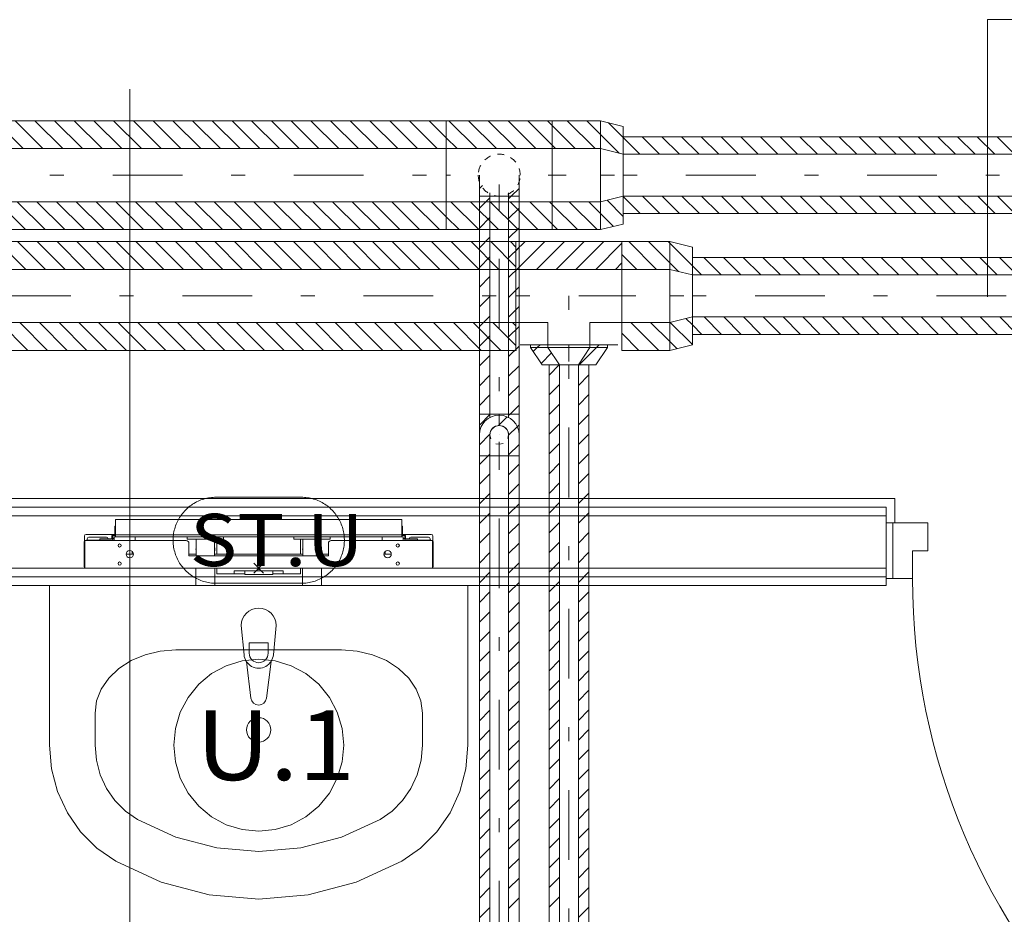
# Model space of a CAD drawing. Units: millimetres. Extents: x 10358 to 107858, y 11530 to 41230.
# Drawn here: x 55713 to 57125, y 20711 to 21995 of the extents above; entities that cross this region are included whole.
import ezdxf
from ezdxf.enums import TextEntityAlignment as Align

# ---------------------------------------------------------------- set-up
doc = ezdxf.new("R2010")
doc.units = ezdxf.units.MM
doc.header["$PDSIZE"] = 1
for name, pattern in [('DDS_LT3', [160.000005, 120.000005, -40.000001]), ('DDS_LT4', [259.999998, 20, -69.999999, 100, -69.999999]), ('DDS_LT5', [20, 10, -10])]:
    doc.linetypes.add(name, pattern=pattern)
for name, color, linetype in [('AP_INSTALACJE - OPISY', 7, 'Continuous'), ('AP_INSTALACJE - URZĄDZENIA', 7, 'Continuous'), ('AP_istniejące_INSTALACJE - OPISY', 7, 'Continuous'), ('AP_istniejące_OPISY - MEBLE', 7, 'Continuous'), ('AP_OPISY - MEBLE', 7, 'Continuous'), ('AP_OSIE', 7, 'Continuous'), ('AP_WINDY', 7, 'Continuous'), ('AP_WYPOSAŻENIE SANITARNE', 7, 'Continuous'), ('AP_ŚCIANY DZIAŁOWE', 7, 'Continuous'), ('Chłodzenie powrót', 7, 'Continuous'), ('Chłodzenie zasilanie', 7, 'Continuous')]:
    doc.layers.add(name, color=color, linetype=linetype)
doc.styles.add('Lucida Console', font='txt', dxfattribs={"height": 0.2})

# ---------------------------------------------------------------- blocks, each defined once
blk = doc.blocks.new('SS_SS091209026_4dca070b-43ca-4a11-0000-00009a070000_000_020101_2__0-00H_40-000000_0nff3-1685711-2 -0-4004 Zielonyx-46')
at = {"color": 0, "lineweight": -2}
for p, q in [((0, 78.1), (3168.6, 78.1)), ((2425.3, 78.1), (2465.3, 38.1)), ((2453.6, 78.1), (2493.6, 38.1)), ((2481.9, 78.1), (2521.9, 38.1)), ((2510.2, 78.1), (2550.2, 38.1)), ((2538.4, 78.1), (2578.4, 38.1)), ((2566.7, 78.1), (2606.7, 38.1)), ((2595, 78.1), (2635, 38.1)), ((2623.3, 78.1), (2663.3, 38.1)), ((2651.6, 78.1), (2691.6, 38.1)), ((2679.9, 78.1), (2719.9, 38.1)), ((2708.2, 78.1), (2748.2, 38.1)), ((2736.4, 78.1), (2776.4, 38.1)), ((2764.7, 78.1), (2804.7, 38.1)), ((2793, 78.1), (2833, 38.1)), ((2821.3, 78.1), (2861.3, 38.1)), ((2849.6, 78.1), (2889.6, 38.1)), ((2877.9, 78.1), (2917.9, 38.1)), ((2906.1, 78.1), (2946.1, 38.1)), ((2934.4, 78.1), (2974.4, 38.1)), ((2962.7, 78.1), (3002.7, 38.1)), ((2991, 78.1), (3031, 38.1)), ((3019.3, 78.1), (3059.3, 38.1)), ((3047.6, 78.1), (3087.6, 38.1)), ((3075.8, 78.1), (3115.8, 38.1)), ((3104.1, 78.1), (3144.1, 38.1)), ((3132.4, 78.1), (3168.6, 41.9)), ((3160.7, 78.1), (3168.6, 70.2)), ((3168.6, 78.1), (3168.6, -78.1)), ((0, 38.1), (3168.6, 38.1)), ((0, -38.1), (3168.6, -38.1)), ((2428.3, -38.1), (2468.3, -78.1)), ((2456.6, -38.1), (2496.6, -78.1)), ((2484.8, -38.1), (2524.8, -78.1)), ((2513.1, -38.1), (2553.1, -78.1)), ((2541.4, -38.1), (2581.4, -78.1)), ((2569.7, -38.1), (2609.7, -78.1)), ((2598, -38.1), (2638, -78.1)), ((2626.3, -38.1), (2666.3, -78.1)), ((2654.5, -38.1), (2694.5, -78.1)), ((2682.8, -38.1), (2722.8, -78.1)), ((2711.1, -38.1), (2751.1, -78.1)), ((2739.4, -38.1), (2779.4, -78.1)), ((2767.7, -38.1), (2807.7, -78.1)), ((2796, -38.1), (2836, -78.1)), ((2824.3, -38.1), (2864.3, -78.1)), ((2852.5, -38.1), (2892.5, -78.1)), ((2880.8, -38.1), (2920.8, -78.1)), ((2909.1, -38.1), (2949.1, -78.1)), ((2937.4, -38.1), (2977.4, -78.1)), ((2965.7, -38.1), (3005.7, -78.1)), ((2994, -38.1), (3034, -78.1)), ((3022.2, -38.1), (3062.2, -78.1)), ((3050.5, -38.1), (3090.5, -78.1)), ((3078.8, -38.1), (3118.8, -78.1)), ((3107.1, -38.1), (3147.1, -78.1)), ((3135.4, -38.1), (3168.6, -71.2)), ((3163.7, -38.1), (3168.6, -43)), ((0, -78.1), (3168.6, -78.1))]:
    blk.add_line(p, q, dxfattribs=at)
at = {"color": 0, "linetype": 'DDS_LT4', "lineweight": -2}
blk.add_line((0, 0), (3168.6, 0), dxfattribs=at)
blk = doc.blocks.new('TP_TP-130308-023_4dca070b-43ca-4a11-0000-0000dc070000_000_010301_2_0_65_0_90_0_40_0_19_1nff_1teedim50-0000001-2 -0-4004 Zielonyx-47')
at = {"color": 0, "lineweight": -2}
for p, q in [((0, 65.1), (13, 78.1)), ((0, 78.1), (152, 78.1)), ((0, -78.1), (0, 78.1)), ((1.2, 38.1), (41.2, 78.1)), ((29.5, 38.1), (69.5, 78.1)), ((57.8, 38.1), (97.8, 78.1)), ((86.1, 38.1), (126.1, 78.1)), ((114.4, 38.1), (152, 75.7)), ((152, -78.1), (152, 78.1)), ((142.7, 38.1), (152, 47.4)), ((0, 38.1), (152, 38.1)), ((5.9, -70), (146.1, -70))]:
    blk.add_line(p, q, dxfattribs=at)
at = {"color": 0, "linetype": 'DDS_LT4', "lineweight": -2}
for p, q in [((0, 0), (152, 0)), ((76, 0), (76, -70))]:
    blk.add_line(p, q, dxfattribs=at)
at = {"color": 0, "linetype": 'DDS_LT3', "lineweight": -2}
for p, q in [((0, -38.1), (45.9, -38.1)), ((45.9, -38.1), (45.9, -70)), ((152, -38.1), (106.1, -38.1)), ((106.1, -38.1), (106.1, -70))]:
    blk.add_line(p, q, dxfattribs=at)
at = {"color": 0, "lineweight": -2}
for p in [(0, -78.1), (152, -78.1)]:
    blk.add_point(p, dxfattribs=at)
blk = doc.blocks.new('SS_SS091209026_4dca070b-43ca-4a11-0000-00009a070000_000_020101_2__0-00H_40-000000_0nff0-0686541-2 -0-4004 Zielonyx-48')
at = {"color": 0, "lineweight": -2}
for p, q in [((0, 78.1), (68.7, 78.1)), ((0, 78.1), (0, -78.1)), ((9.8, 78.1), (49.8, 38.1)), ((38.1, 78.1), (68.7, 47.5)), ((66.4, 78.1), (68.7, 75.8)), ((68.7, 78.1), (68.7, -78.1)), ((0, 59.6), (21.6, 38.1)), ((0, 38.1), (68.7, 38.1)), ((0, -38.1), (68.7, -38.1)), ((12.8, -38.1), (52.8, -78.1)), ((41.1, -38.1), (68.7, -65.6)), ((0, -53.5), (24.5, -78.1)), ((0, -78.1), (68.7, -78.1))]:
    blk.add_line(p, q, dxfattribs=at)
at = {"color": 0, "linetype": 'DDS_LT4', "lineweight": -2}
blk.add_line((0, 0), (68.7, 0), dxfattribs=at)
blk = doc.blocks.new('CH_CH101209108_4dca070b-43ca-4a11-0000-000036070000_000_010301_2_0_65_0_90_0_40_0_19_1nff65_5021-2 -0-4004 Zielonyx-49')
at = {"color": 0, "lineweight": -2}
for p, q in [((0, 78.1), (32.5, 70.1)), ((0, 78.1), (0, -78.1)), ((0, 75.8), (32.5, 43.3)), ((32.5, 70.1), (32.5, -70.1)), ((0, 47.5), (12.5, 35)), ((0, 38.1), (32.5, 30.1)), ((0, -38.1), (32.5, -30.1)), ((0.6, -37.9), (32.5, -69.8)), ((23.3, -32.4), (32.5, -41.6)), ((0, -65.6), (10, -75.6)), ((0, -78.1), (32.5, -70.1))]:
    blk.add_line(p, q, dxfattribs=at)
at = {"color": 0, "linetype": 'DDS_LT4', "lineweight": -2}
blk.add_line((0, 0), (32.5, 0), dxfattribs=at)
blk = doc.blocks.new('SS_SS091209025_4dca070b-43ca-4a11-0000-00009f070000_000_020101_2__0-00H_25-000000_0nff1-9083271-2 -0-4004 Zielonyx-50')
at = {"color": 0, "lineweight": -2}
for p, q in [((0, 55.1), (1908.3, 55.1)), ((0, 55.1), (0, -55.1)), ((0, 43.3), (13.1, 30.1)), ((16.4, 55.1), (41.4, 30.1)), ((44.7, 55.1), (69.7, 30.1)), ((73, 55.1), (98, 30.1)), ((101.3, 55.1), (126.3, 30.1)), ((129.6, 55.1), (154.6, 30.1)), ((157.9, 55.1), (182.9, 30.1)), ((186.1, 55.1), (211.1, 30.1)), ((214.4, 55.1), (239.4, 30.1)), ((242.7, 55.1), (267.7, 30.1)), ((271, 55.1), (296, 30.1)), ((299.3, 55.1), (324.3, 30.1)), ((327.6, 55.1), (352.6, 30.1)), ((355.8, 55.1), (380.8, 30.1)), ((384.1, 55.1), (409.1, 30.1)), ((412.4, 55.1), (437.4, 30.1)), ((440.7, 55.1), (465.7, 30.1)), ((0, 30.1), (1908.3, 30.1)), ((0, -30.1), (1908.3, -30.1)), ((0, -41.6), (13.6, -55.1)), ((16.9, -30.1), (41.9, -55.1)), ((45.2, -30.1), (70.2, -55.1)), ((73.4, -30.1), (98.4, -55.1)), ((101.7, -30.1), (126.7, -55.1)), ((130, -30.1), (155, -55.1)), ((158.3, -30.1), (183.3, -55.1)), ((186.6, -30.1), (211.6, -55.1)), ((214.9, -30.1), (239.9, -55.1)), ((243.2, -30.1), (268.2, -55.1)), ((271.4, -30.1), (296.4, -55.1)), ((299.7, -30.1), (324.7, -55.1)), ((328, -30.1), (353, -55.1)), ((356.3, -30.1), (381.3, -55.1)), ((384.6, -30.1), (409.6, -55.1)), ((412.9, -30.1), (437.9, -55.1)), ((441.1, -30.1), (466.1, -55.1)), ((0, -55.1), (1908.3, -55.1))]:
    blk.add_line(p, q, dxfattribs=at)
at = {"color": 0, "linetype": 'DDS_LT4', "lineweight": -2}
blk.add_line((0, 0), (1908.3, 0), dxfattribs=at)
blk = doc.blocks.new('SS_SS091209026_4dca070b-43ca-4a11-0000-00009a070000_000_020101_2__0-00H_40-000000_0nff3-168571x-128')
at = {"color": 0, "lineweight": -2}
for p, q in [((0, 78.1), (3168.6, 78.1)), ((2521.7, 78.1), (2561.7, 38.1)), ((2550, 78.1), (2590, 38.1)), ((2578.3, 78.1), (2618.3, 38.1)), ((2606.6, 78.1), (2646.6, 38.1)), ((2634.9, 78.1), (2674.9, 38.1)), ((2663.2, 78.1), (2703.2, 38.1)), ((2691.4, 78.1), (2731.4, 38.1)), ((2719.7, 78.1), (2759.7, 38.1)), ((2748, 78.1), (2788, 38.1)), ((2776.3, 78.1), (2816.3, 38.1)), ((2804.6, 78.1), (2844.6, 38.1)), ((2832.9, 78.1), (2872.9, 38.1)), ((2861.2, 78.1), (2901.2, 38.1)), ((2889.4, 78.1), (2929.4, 38.1)), ((2917.7, 78.1), (2957.7, 38.1)), ((2946, 78.1), (2986, 38.1)), ((2974.3, 78.1), (3014.3, 38.1)), ((3002.6, 78.1), (3042.6, 38.1)), ((3030.9, 78.1), (3070.9, 38.1)), ((3059.1, 78.1), (3099.1, 38.1)), ((3087.4, 78.1), (3127.4, 38.1)), ((3115.7, 78.1), (3155.7, 38.1)), ((3144, 78.1), (3168.6, 53.5)), ((3168.6, 78.1), (3168.6, -78.1)), ((0, 38.1), (3168.6, 38.1)), ((0, -38.1), (3168.6, -38.1)), ((2524.7, -38.1), (2564.7, -78.1)), ((2553, -38.1), (2593, -78.1)), ((2581.3, -38.1), (2621.3, -78.1)), ((2609.6, -38.1), (2649.6, -78.1)), ((2637.8, -38.1), (2677.8, -78.1)), ((2666.1, -38.1), (2706.1, -78.1)), ((2694.4, -38.1), (2734.4, -78.1)), ((2722.7, -38.1), (2762.7, -78.1)), ((2751, -38.1), (2791, -78.1)), ((2779.3, -38.1), (2819.3, -78.1)), ((2807.5, -38.1), (2847.5, -78.1)), ((2835.8, -38.1), (2875.8, -78.1)), ((2864.1, -38.1), (2904.1, -78.1)), ((2892.4, -38.1), (2932.4, -78.1)), ((2920.7, -38.1), (2960.7, -78.1)), ((2949, -38.1), (2989, -78.1)), ((2977.3, -38.1), (3017.3, -78.1)), ((3005.5, -38.1), (3045.5, -78.1)), ((3033.8, -38.1), (3073.8, -78.1)), ((3062.1, -38.1), (3102.1, -78.1)), ((3090.4, -38.1), (3130.4, -78.1)), ((3118.7, -38.1), (3158.7, -78.1)), ((3147, -38.1), (3168.6, -59.7)), ((0, -78.1), (3168.6, -78.1))]:
    blk.add_line(p, q, dxfattribs=at)
at = {"color": 0, "linetype": 'DDS_LT4', "lineweight": -2}
blk.add_line((0, 0), (3168.6, 0), dxfattribs=at)
blk = doc.blocks.new('TP_TP-130308-023_4dca070b-43ca-4a11-0000-0000dc070000_000_010301_2_0_65_0_90_90_40_0_18_1nff_0_1teedim50-000000x-129')
at = {"color": 0, "lineweight": -2}
for p, q in [((0, 78.1), (152, 78.1)), ((0, 78.1), (0, -78.1)), ((3.7, 78.1), (43.7, 38.1)), ((32, 78.1), (72, 38.1)), ((60.3, 78.1), (100.3, 38.1)), ((88.6, 78.1), (128.6, 38.1)), ((116.8, 78.1), (152, 42.9)), ((145.1, 78.1), (152, 71.2)), ((152, 78.1), (152, -78.1)), ((0, 53.5), (15.4, 38.1)), ((0, 38.1), (152, 38.1)), ((0, -38.1), (152, -38.1)), ((6.7, -38.1), (46.7, -78.1)), ((35, -38.1), (75, -78.1)), ((63.2, -38.1), (103.2, -78.1)), ((91.5, -38.1), (131.5, -78.1)), ((119.8, -38.1), (152, -70.2)), ((148.1, -38.1), (152, -42)), ((0, -59.7), (18.4, -78.1)), ((0, -78.1), (152, -78.1))]:
    blk.add_line(p, q, dxfattribs=at)
at = {"color": 0, "linetype": 'DDS_LT4', "lineweight": -2}
for p, q in [((0, 0), (5.9, 0)), ((146.1, 0), (152, 0))]:
    blk.add_line(p, q, dxfattribs=at)
at = {"color": 0, "linetype": 'DDS_LT5', "lineweight": -2}
for start, end in [(0, 180), (180, 0)]:
    blk.add_arc((76, 0), 30.1, start, end, dxfattribs=at)
blk = doc.blocks.new('SS_SS091209026_4dca070b-43ca-4a11-0000-00009a070000_000_020101_2__0-00H_40-000000_0nff0-069472x-130')
at = {"color": 0, "lineweight": -2}
for p, q in [((0, 78.1), (69.5, 78.1)), ((0, 78.1), (0, -78.1)), ((0, 71.2), (33.1, 38.1)), ((21.4, 78.1), (61.4, 38.1)), ((49.7, 78.1), (69.5, 58.3)), ((69.5, 78.1), (69.5, -78.1)), ((0, 42.9), (4.8, 38.1)), ((0, 38.1), (69.5, 38.1)), ((0, -38.1), (69.5, -38.1)), ((0, -42), (36.1, -78.1)), ((24.4, -38.1), (64.4, -78.1)), ((52.7, -38.1), (69.5, -54.9)), ((0, -70.2), (7.8, -78.1)), ((0, -78.1), (69.5, -78.1))]:
    blk.add_line(p, q, dxfattribs=at)
at = {"color": 0, "linetype": 'DDS_LT4', "lineweight": -2}
blk.add_line((0, 0), (69.5, 0), dxfattribs=at)
blk = doc.blocks.new('CH_CH101209108_4dca070b-43ca-4a11-0000-000036070000_000_010301_2_0_65_0_90_0_40_0_18_1nff65_502x-131')
at = {"color": 0, "lineweight": -2}
for p, q in [((0, 78.1), (32.5, 70.1)), ((0, 78.1), (0, -78.1)), ((11.2, 75.3), (32.5, 54.1)), ((0, 58.3), (26.7, 31.6)), ((32.5, 70.1), (32.5, -70.1)), ((0, 38.1), (32.5, 30.1)), ((0, -38.1), (32.5, -30.1)), ((9.2, -35.8), (32.5, -59.1)), ((32, -30.3), (32.5, -30.8)), ((0, -54.9), (18.7, -73.5)), ((0, -78.1), (32.5, -70.1))]:
    blk.add_line(p, q, dxfattribs=at)
at = {"color": 0, "linetype": 'DDS_LT4', "lineweight": -2}
blk.add_line((0, 0), (32.5, 0), dxfattribs=at)
blk = doc.blocks.new('SS_SS091209025_4dca070b-43ca-4a11-0000-00009f070000_000_020101_2__0-00H_25-000000_0nff1-92196x-132')
at = {"color": 0, "lineweight": -2}
for p, q in [((0, 55.1), (1922, 55.1)), ((0, 55.1), (0, -55.1)), ((0, 54.1), (23.9, 30.1)), ((27.2, 55.1), (52.2, 30.1)), ((55.5, 55.1), (80.5, 30.1)), ((83.8, 55.1), (108.8, 30.1)), ((112, 55.1), (137, 30.1)), ((140.3, 55.1), (165.3, 30.1)), ((168.6, 55.1), (193.6, 30.1)), ((196.9, 55.1), (221.9, 30.1)), ((225.2, 55.1), (250.2, 30.1)), ((253.5, 55.1), (278.5, 30.1)), ((281.8, 55.1), (306.8, 30.1)), ((310, 55.1), (335, 30.1)), ((338.3, 55.1), (363.3, 30.1)), ((366.6, 55.1), (391.6, 30.1)), ((394.9, 55.1), (419.9, 30.1)), ((423.2, 55.1), (448.2, 30.1)), ((451.5, 55.1), (476.5, 30.1)), ((479.7, 55.1), (504.7, 30.1)), ((508, 55.1), (533, 30.1)), ((536.3, 55.1), (561.3, 30.1)), ((0, 30.1), (1922, 30.1)), ((0, -30.1), (1922, -30.1)), ((0, -30.8), (24.4, -55.1)), ((27.6, -30.1), (52.6, -55.1)), ((55.9, -30.1), (80.9, -55.1)), ((84.2, -30.1), (109.2, -55.1)), ((112.5, -30.1), (137.5, -55.1)), ((140.8, -30.1), (165.8, -55.1)), ((169.1, -30.1), (194.1, -55.1)), ((197.3, -30.1), (222.3, -55.1)), ((225.6, -30.1), (250.6, -55.1)), ((253.9, -30.1), (278.9, -55.1)), ((282.2, -30.1), (307.2, -55.1)), ((310.5, -30.1), (335.5, -55.1)), ((338.8, -30.1), (363.8, -55.1)), ((367.1, -30.1), (392.1, -55.1)), ((395.3, -30.1), (420.3, -55.1)), ((423.6, -30.1), (448.6, -55.1)), ((451.9, -30.1), (476.9, -55.1)), ((480.2, -30.1), (505.2, -55.1)), ((508.5, -30.1), (533.5, -55.1)), ((536.8, -30.1), (561.8, -55.1)), ((0, -55.1), (1922, -55.1))]:
    blk.add_line(p, q, dxfattribs=at)
at = {"color": 0, "linetype": 'DDS_LT4', "lineweight": -2}
blk.add_line((0, 0), (1922, 0), dxfattribs=at)
blk = doc.blocks.new('SS_SS091209025_4dca070b-43ca-4a11-0000-00004d050000_000_020101_2__-90-00H_25-000000_0nff0-0040041-2 -0-4004 Zielonyx-273')
at = {"color": 0, "lineweight": -2}
for p, q in [((-55.1, 0), (-55.1, -4)), ((55.1, 0), (-55.1, 0)), ((55.1, -4), (-55.1, -4)), ((-41.4, 0), (-45.4, -4)), ((-30.1, 0), (-30.1, -4)), ((30.1, 0), (30.1, -4)), ((43.5, 0), (39.5, -4)), ((55.1, 0), (55.1, -4))]:
    blk.add_line(p, q, dxfattribs=at)
at = {"color": 0, "linetype": 'DDS_LT4', "lineweight": -2}
blk.add_line((0, 0), (0, -4), dxfattribs=at)
blk = doc.blocks.new('CH_CH1400xxx_4dca070b-43ca-4a11-0000-00009d070000_000_010301_2_0_50_0_90_0_25_0_19_1nff50_2021-2 -0-4004 Zielonyx-274')
at = {"color": 0, "lineweight": -2}
for p, q in [((-55.1, 0), (-38.5, -25)), ((55.1, 0), (-55.1, 0)), ((-45.4, 0), (-51.2, -5.9)), ((-30.1, 0), (-13.5, -25)), ((30.1, 0), (13.5, -25)), ((39.5, 0), (14.5, -25)), ((55.1, 0), (38.5, -25)), ((-24.9, -7.8), (-39.9, -22.8)), ((38.5, -25), (-38.5, -25)), ((-13.6, -24.8), (-13.8, -25))]:
    blk.add_line(p, q, dxfattribs=at)
at = {"color": 0, "linetype": 'DDS_LT4', "lineweight": -2}
blk.add_line((0, 0), (0, -25), dxfattribs=at)
blk = doc.blocks.new('SS_SS091209021_4dca070b-43ca-4a11-0000-000054050000_000_020101_2__-90-00H_15-000000_0nff2-131691-2 -0-4004 Zielonyx-275')
at = {"color": 0, "lineweight": -2}
for p, q in [((-13.8, 0), (-28.5, -14.6)), ((-28.5, 0), (-28.5, -2131.7)), ((28.5, 0), (-28.5, 0)), ((-13.5, 0), (-13.5, -2131.7)), ((14.5, 0), (13.5, -1)), ((13.5, 0), (13.5, -2131.7)), ((28.5, 0), (28.5, -2131.7)), ((-13.5, -27.9), (-28.5, -42.9)), ((28.5, -14.3), (13.5, -29.3)), ((-13.5, -56.2), (-28.5, -71.2)), ((28.5, -42.6), (13.5, -57.6)), ((-13.5, -84.5), (-28.5, -99.5)), ((28.5, -70.9), (13.5, -85.9)), ((-13.5, -112.8), (-28.5, -127.8)), ((28.5, -99.2), (13.5, -114.2)), ((-13.5, -141.1), (-28.5, -156.1)), ((28.5, -127.4), (13.5, -142.4)), ((-13.5, -169.3), (-28.5, -184.3)), ((28.5, -155.7), (13.5, -170.7)), ((-13.5, -197.6), (-28.5, -212.6)), ((28.5, -184), (13.5, -199)), ((-13.5, -225.9), (-28.5, -240.9)), ((28.5, -212.3), (13.5, -227.3)), ((-13.5, -254.2), (-28.5, -269.2)), ((28.5, -240.6), (13.5, -255.6)), ((-13.5, -282.5), (-28.5, -297.5)), ((28.5, -268.9), (13.5, -283.9)), ((-13.5, -310.8), (-28.5, -325.8)), ((28.5, -297.1), (13.5, -312.1)), ((28.5, -325.4), (13.5, -340.4)), ((-13.5, -339), (-28.5, -354)), ((28.5, -353.7), (13.5, -368.7)), ((-13.5, -367.3), (-28.5, -382.3)), ((28.5, -382), (13.5, -397)), ((-13.5, -395.6), (-28.5, -410.6)), ((28.5, -410.3), (13.5, -425.3)), ((-13.5, -423.9), (-28.5, -438.9)), ((28.5, -438.6), (13.5, -453.6)), ((-13.5, -452.2), (-28.5, -467.2)), ((28.5, -466.8), (13.5, -481.8)), ((-13.5, -480.5), (-28.5, -495.5)), ((28.5, -495.1), (13.5, -510.1)), ((-13.5, -508.7), (-28.5, -523.7)), ((28.5, -523.4), (13.5, -538.4)), ((-13.5, -537), (-28.5, -552)), ((28.5, -551.7), (13.5, -566.7)), ((-13.5, -565.3), (-28.5, -580.3)), ((28.5, -580), (13.5, -595)), ((-13.5, -593.6), (-28.5, -608.6)), ((28.5, -608.3), (13.5, -623.3)), ((-13.5, -621.9), (-28.5, -636.9)), ((28.5, -636.6), (13.5, -651.6)), ((-13.5, -650.2), (-28.5, -665.2)), ((28.5, -664.8), (13.5, -679.8)), ((-13.5, -678.5), (-28.5, -693.5)), ((28.5, -693.1), (13.5, -708.1)), ((-13.5, -706.7), (-28.5, -721.7)), ((28.5, -721.4), (13.5, -736.4)), ((-13.5, -735), (-28.5, -750)), ((28.5, -749.7), (13.5, -764.7)), ((-13.5, -763.3), (-28.5, -778.3)), ((28.5, -778), (13.5, -793))]:
    blk.add_line(p, q, dxfattribs=at)
at = {"color": 0, "linetype": 'DDS_LT4', "lineweight": -2}
blk.add_line((0, 0), (0, -2131.7), dxfattribs=at)
blk = doc.blocks.new('BE_BE1000020090_4dca070b-43ca-4a11-0000-00008d070000_000_010302_2_0_20_0_180_180_15_0_18_1nff_90_30x-279')
at = {"color": 0, "lineweight": -2}
for p, q in [((-28.5, -30), (-28.5, 0)), ((28.5, -30), (28.5, 0)), ((-28.5, -19.2), (-24.2, -15)), ((-13.5, -30), (-13.5, -25.1)), ((13.5, -30), (13.5, -25.1)), ((17.3, -30), (28.5, -18.9))]:
    blk.add_line(p, q, dxfattribs=at)
at = {"color": 7, "linetype": 'DDS_LT4', "lineweight": -2}
blk.add_line((0, -30), (0, -13.5), dxfattribs=at)
blk = doc.blocks.new('SS_SS091209021_4dca070b-43ca-4a11-0000-000054050000_000_020101_2__-90-00H_15-000000_0nff0-31284x-280')
at = {"color": 0, "lineweight": -2}
for p, q in [((-28.5, 0), (-28.5, -312.8)), ((28.5, 0), (-28.5, 0)), ((-13.5, 0), (-13.5, -312.8)), ((17.3, 0), (13.5, -3.9)), ((13.5, 0), (13.5, -312.8)), ((28.5, 0), (28.5, -312.8)), ((-13.5, -2.5), (-28.5, -17.5)), ((28.5, -17.2), (13.5, -32.2)), ((-13.5, -30.8), (-28.5, -45.8)), ((28.5, -45.5), (13.5, -60.5)), ((-13.5, -59.1), (-28.5, -74.1)), ((28.5, -73.7), (13.5, -88.7)), ((-13.5, -87.4), (-28.5, -102.4)), ((28.5, -102), (13.5, -117)), ((-13.5, -115.6), (-28.5, -130.6)), ((28.5, -130.3), (13.5, -145.3)), ((-13.5, -143.9), (-28.5, -158.9)), ((28.5, -158.6), (13.5, -173.6)), ((-13.5, -172.2), (-28.5, -187.2)), ((28.5, -186.9), (13.5, -201.9)), ((-13.5, -200.5), (-28.5, -215.5)), ((28.5, -215.2), (13.5, -230.2)), ((-13.5, -228.8), (-28.5, -243.8)), ((28.5, -243.4), (13.5, -258.4)), ((-13.5, -257.1), (-28.5, -272.1)), ((28.5, -271.7), (13.5, -286.7)), ((-13.5, -285.3), (-28.5, -300.3)), ((28.5, -300), (15.6, -312.8)), ((28.5, -312.8), (-28.5, -312.8))]:
    blk.add_line(p, q, dxfattribs=at)
at = {"color": 0, "linetype": 'DDS_LT4', "lineweight": -2}
blk.add_line((0, 0), (0, -312.8), dxfattribs=at)
blk = doc.blocks.new('BE_BE1000020090_4dca070b-43ca-4a11-0000-00008d070000_000_010302_2_0_20_0_90_270_15_0_18_1nff_90_30x-281')
at = {"color": 0, "lineweight": -2}
for p, q in [((-28.5, 0), (-28.5, -30)), ((-13.5, 0), (-13.5, -4.9)), ((13.5, 0), (-13.5, 0)), ((15.6, 0), (13.5, -2.2)), ((13.5, 0), (13.5, -4.9)), ((28.5, 0), (28.5, -30)), ((-13.5, -0.8), (-28.5, -15.8)), ((28.5, -15.5), (25.8, -18.1))]:
    blk.add_line(p, q, dxfattribs=at)
at = {"color": 7, "linetype": 'DDS_LT4', "lineweight": -2}
blk.add_line((0, 0), (0, -16.5), dxfattribs=at)
blk = doc.blocks.new('SS_SS091209021_4dca070b-43ca-4a11-0000-000054050000_000_020101_2__0-00V_15-000000_0nff0-04x-282')
at = {"color": 0, "linetype": 'DDS_LT4', "lineweight": -2}
blk.add_line((0, 0), (0, 0), dxfattribs=at)
blk = doc.blocks.new('BE_BE1000020090_4dca070b-43ca-4a11-0000-00008d070000_000_010302_2_0_20_0_0_90_15_0_18_1nff_0_90_30x-283')
at = {"color": 0, "lineweight": -2}
for p, q in [((-1, 13.4), (11.5, 25.9)), ((-28.5, -14.1), (-13.4, 1)), ((-28.5, -30), (-28.5, 0)), ((-13.5, -30), (-13.5, 0)), ((13.5, -0.5), (25.8, 11.9)), ((13.5, -30), (13.5, 0)), ((28.5, -30), (28.5, 0)), ((13.5, -28.7), (28.5, -13.7)), ((-16.1, -30), (-13.5, -27.4))]:
    blk.add_line(p, q, dxfattribs=at)
at = {"color": 7, "linetype": 'DDS_LT4', "lineweight": -2}
blk.add_line((0, -30), (0, 0), dxfattribs=at)
at = {"color": 0, "lineweight": -2}
for points in [[(-13.5, 0, 0), (-12.8, 4.2, 0), (-10.9, 7.9, 0), (-7.9, 10.9, 0), (-4.2, 12.8, 0), (0, 13.5, 0), (4.2, 12.8, 0), (7.9, 10.9, 0), (10.9, 7.9, 0), (12.8, 4.2, 0), (13.5, 0, 0)], [(13.5, 0, 0), (12.5, -4.9, 0)], [(-12.3, -5.4, 0), (-13.5, 0, 0)], [(5.4, -12.3, 0), (0.3, -13.4, 0), (-4.9, -12.5, 0)]]:
    blk.add_polyline3d(points, dxfattribs=at)
for radius in [28.5, 13.5]:
    blk.add_arc((0, 0), radius, 0, 180, dxfattribs=at)
blk = doc.blocks.new('SS_SS091209021_4dca070b-43ca-4a11-0000-000054050000_000_020101_2__-90-00H_15-000000_0nff2-015547x-284')
at = {"color": 0, "lineweight": -2}
for p, q in [((-16.1, 0), (-28.5, -12.4)), ((-28.5, 0), (-28.5, -2015.5)), ((28.5, 0), (-28.5, 0)), ((-13.5, 0), (-13.5, -2015.5)), ((13.5, 0), (13.5, -2015.5)), ((28.5, 0), (28.5, -2015.5)), ((28.5, -12), (13.5, -27)), ((-13.5, -25.6), (-28.5, -40.6)), ((28.5, -40.3), (13.5, -55.3)), ((-13.5, -53.9), (-28.5, -68.9)), ((28.5, -68.6), (13.5, -83.6)), ((-13.5, -82.2), (-28.5, -97.2)), ((28.5, -96.9), (13.5, -111.9)), ((-13.5, -110.5), (-28.5, -125.5)), ((28.5, -125.2), (13.5, -140.2)), ((-13.5, -138.8), (-28.5, -153.8)), ((28.5, -153.4), (13.5, -168.4)), ((-13.5, -167.1), (-28.5, -182.1)), ((28.5, -181.7), (13.5, -196.7)), ((-13.5, -195.3), (-28.5, -210.3)), ((28.5, -210), (13.5, -225)), ((-13.5, -223.6), (-28.5, -238.6)), ((28.5, -238.3), (13.5, -253.3)), ((-13.5, -251.9), (-28.5, -266.9)), ((28.5, -266.6), (13.5, -281.6)), ((-13.5, -280.2), (-28.5, -295.2)), ((28.5, -294.9), (13.5, -309.9)), ((-13.5, -308.5), (-28.5, -323.5)), ((28.5, -323.1), (13.5, -338.1)), ((-13.5, -336.8), (-28.5, -351.8)), ((28.5, -351.4), (13.5, -366.4)), ((-13.5, -365), (-28.5, -380)), ((28.5, -379.7), (13.5, -394.7)), ((-13.5, -393.3), (-28.5, -408.3)), ((28.5, -408), (13.5, -423)), ((-13.5, -421.6), (-28.5, -436.6)), ((28.5, -436.3), (13.5, -451.3)), ((-13.5, -449.9), (-28.5, -464.9)), ((28.5, -464.6), (13.5, -479.6)), ((-13.5, -478.2), (-28.5, -493.2)), ((28.5, -492.9), (13.5, -507.9)), ((-13.5, -506.5), (-28.5, -521.5)), ((28.5, -521.1), (13.5, -536.1)), ((-13.5, -534.8), (-28.5, -549.8)), ((28.5, -549.4), (13.5, -564.4)), ((-13.5, -563), (-28.5, -578)), ((28.5, -577.7), (13.5, -592.7)), ((-13.5, -591.3), (-28.5, -606.3)), ((28.5, -606), (13.5, -621)), ((-13.5, -619.6), (-28.5, -634.6)), ((28.5, -634.3), (13.5, -649.3)), ((-13.5, -647.9), (-28.5, -662.9))]:
    blk.add_line(p, q, dxfattribs=at)
at = {"color": 0, "linetype": 'DDS_LT4', "lineweight": -2}
blk.add_line((0, 0), (0, -2015.5), dxfattribs=at)

msp = doc.modelspace()

# ---------------------------------------------------------------- linework, layer by layer
at = {"layer": 'AP_INSTALACJE - OPISY', "color": 8, "lineweight": 0}
for p, q in [((55994.5, 21309.3), (56116.6, 21309.3)), ((56116.6, 21185.7), (55994.5, 21185.7))]:
    msp.add_line(p, q, dxfattribs=at)
for points in [[(55994.5, 21309.3, 0), (55992.2, 21309.2, 0), (55990, 21309.1, 0), (55987.8, 21308.9, 0), (55985.6, 21308.6, 0), (55983.4, 21308.3, 0), (55981.2, 21307.8, 0), (55979, 21307.3, 0), (55976.9, 21306.7, 0), (55974.8, 21306, 0), (55972.7, 21305.3, 0), (55970.6, 21304.5, 0), (55968.5, 21303.6, 0), (55966.5, 21302.6, 0), (55964.6, 21301.5, 0), (55962.6, 21300.4, 0), (55960.7, 21299.2, 0), (55958.9, 21298, 0), (55957.1, 21296.7, 0), (55955.3, 21295.3, 0), (55953.6, 21293.9, 0), (55952, 21292.3, 0), (55950.4, 21290.8, 0), (55948.9, 21289.2, 0), (55947.4, 21287.5, 0), (55946, 21285.8, 0), (55944.6, 21284, 0), (55943.4, 21282.2, 0), (55942.1, 21280.3, 0), (55941, 21278.4, 0), (55939.9, 21276.4, 0), (55938.9, 21274.4, 0), (55938, 21272.4, 0), (55937.1, 21270.4, 0), (55936.3, 21268.3, 0), (55935.6, 21266.2, 0), (55935, 21264, 0), (55934.4, 21261.9, 0), (55933.9, 21259.7, 0), (55933.5, 21257.5, 0), (55933.2, 21255.3, 0), (55933, 21253.1, 0), (55932.8, 21250.9, 0), (55932.7, 21248.6, 0), (55932.7, 21246.4, 0), (55932.8, 21244.2, 0), (55933, 21241.9, 0), (55933.2, 21239.7, 0), (55933.5, 21237.5, 0), (55933.9, 21235.3, 0), (55934.4, 21233.1, 0), (55935, 21231, 0), (55935.6, 21228.8, 0), (55936.3, 21226.7, 0), (55937.1, 21224.6, 0), (55938, 21222.6, 0), (55938.9, 21220.6, 0), (55939.9, 21218.6, 0), (55941, 21216.6, 0), (55942.1, 21214.7, 0), (55943.4, 21212.8, 0), (55944.6, 21211, 0), (55946, 21209.2, 0), (55947.4, 21207.5, 0), (55948.9, 21205.8, 0), (55950.4, 21204.2, 0), (55952, 21202.7, 0), (55953.6, 21201.2, 0), (55955.3, 21199.7, 0), (55957.1, 21198.3, 0), (55958.9, 21197, 0), (55960.7, 21195.8, 0), (55962.6, 21194.6, 0), (55964.6, 21193.5, 0), (55966.5, 21192.4, 0), (55968.5, 21191.5, 0), (55970.6, 21190.6, 0), (55972.7, 21189.7, 0), (55974.8, 21189, 0), (55976.9, 21188.3, 0), (55979, 21187.7, 0), (55981.2, 21187.2, 0), (55983.4, 21186.7, 0), (55985.6, 21186.4, 0), (55987.8, 21186.1, 0), (55990, 21185.9, 0), (55992.2, 21185.8, 0), (55994.5, 21185.7, 0)], [(56116.6, 21185.7, 0), (56118.8, 21185.8, 0), (56121.1, 21185.9, 0), (56123.3, 21186.1, 0), (56125.5, 21186.4, 0), (56127.7, 21186.7, 0), (56129.9, 21187.2, 0), (56132, 21187.7, 0), (56134.2, 21188.3, 0), (56136.3, 21189, 0), (56138.4, 21189.7, 0), (56140.5, 21190.6, 0), (56142.5, 21191.5, 0), (56144.5, 21192.4, 0), (56146.5, 21193.5, 0), (56148.4, 21194.6, 0), (56150.3, 21195.8, 0), (56152.2, 21197, 0), (56154, 21198.3, 0), (56155.7, 21199.7, 0), (56157.4, 21201.2, 0), (56159.1, 21202.7, 0), (56160.7, 21204.2, 0), (56162.2, 21205.8, 0), (56163.7, 21207.5, 0), (56165.1, 21209.2, 0), (56166.4, 21211, 0), (56167.7, 21212.8, 0), (56168.9, 21214.7, 0), (56170.1, 21216.6, 0), (56171.2, 21218.6, 0), (56172.2, 21220.6, 0), (56173.1, 21222.6, 0), (56174, 21224.6, 0), (56174.8, 21226.7, 0), (56175.5, 21228.8, 0), (56176.1, 21231, 0), (56176.7, 21233.1, 0), (56177.1, 21235.3, 0), (56177.5, 21237.5, 0), (56177.9, 21239.7, 0), (56178.1, 21241.9, 0), (56178.3, 21244.2, 0), (56178.4, 21246.4, 0), (56178.4, 21248.6, 0), (56178.3, 21250.9, 0), (56178.1, 21253.1, 0), (56177.9, 21255.3, 0), (56177.5, 21257.5, 0), (56177.1, 21259.7, 0), (56176.7, 21261.9, 0), (56176.1, 21264, 0), (56175.5, 21266.2, 0), (56174.8, 21268.3, 0), (56174, 21270.4, 0), (56173.1, 21272.4, 0), (56172.2, 21274.4, 0), (56171.2, 21276.4, 0), (56170.1, 21278.4, 0), (56168.9, 21280.3, 0), (56167.7, 21282.2, 0), (56166.4, 21284, 0), (56165.1, 21285.8, 0), (56163.7, 21287.5, 0), (56162.2, 21289.2, 0), (56160.7, 21290.8, 0), (56159.1, 21292.3, 0), (56157.4, 21293.9, 0), (56155.7, 21295.3, 0), (56154, 21296.7, 0), (56152.2, 21298, 0), (56150.3, 21299.2, 0), (56148.4, 21300.4, 0), (56146.5, 21301.5, 0), (56144.5, 21302.6, 0), (56142.5, 21303.6, 0), (56140.5, 21304.5, 0), (56138.4, 21305.3, 0), (56136.3, 21306, 0), (56134.2, 21306.7, 0), (56132, 21307.3, 0), (56129.9, 21307.8, 0), (56127.7, 21308.3, 0), (56125.5, 21308.6, 0), (56123.3, 21308.9, 0), (56121.1, 21309.1, 0), (56118.8, 21309.2, 0), (56116.6, 21309.3, 0)]]:
    msp.add_polyline3d(points, dxfattribs=at)
at = {"layer": 'AP_INSTALACJE - URZĄDZENIA', "color": 8, "lineweight": 0}
for p, q in [((55850, 21274), (55850, 21277.5)), ((56261, 21277.5), (55850, 21277.5)), ((55850, 21255.5), (55850, 21274)), ((56261, 21277.5), (56261, 21274)), ((56261, 21274), (56261, 21255.5)), ((55849, 21255.5), (55849, 21267.5)), ((55850, 21267.5), (55849, 21267.5)), ((56262, 21267.5), (56261, 21267.5)), ((56262, 21267.5), (56262, 21255.5)), ((55805.5, 21245.8), (55805.5, 21253.5)), ((55806, 21247), (55951.5, 21247)), ((55806, 21207.5), (55806, 21247)), ((55808, 21256), (55849, 21256)), ((55808.5, 21247.5), (55841.5, 21247.5)), ((55809.5, 21247.5), (55809.5, 21249.5)), ((55812, 21252), (55837, 21252)), ((55827.8, 21249.5), (55827.8, 21247.5)), ((55843.8, 21249.5), (55827.8, 21249.5)), ((55841.5, 21247.5), (55843.8, 21247.5)), ((55845, 21254.5), (55845, 21250)), ((55846, 21254.5), (55845, 21254.5)), ((55845, 21250), (55846, 21250)), ((55845, 21250), (55845, 21249.3)), ((55845, 21247.1), (55845, 21247)), ((55848, 21254.5), (55846, 21254.5)), ((55846, 21254.5), (55846, 21250)), ((55846, 21250), (55846, 21247)), ((55846, 21250), (55848, 21250)), ((55849.4, 21254.5), (55848, 21254.5)), ((55848, 21252.5), (55849.4, 21252.5)), ((55848, 21250), (55848, 21252.5)), ((55848, 21250), (55848, 21247)), ((55849, 21255.5), (55849, 21254.5)), ((55849, 21255.5), (55849, 21255.5)), ((55850, 21255.5), (55849, 21255.5)), ((55849.4, 21252.5), (55966.9, 21252.5)), ((55850, 21255.5), (55850, 21255.5)), ((55850, 21255.5), (55850, 21252.8)), ((56261, 21255.5), (55850, 21255.5)), ((55878.5, 21252.5), (55878.5, 21247)), ((55953, 21252.5), (55953, 21249)), ((55953, 21249), (56005, 21249)), ((55966, 21249), (55966, 21225)), ((55991.2, 21252.5), (55966.9, 21252.5)), ((55991.2, 21252.5), (56119.9, 21252.5)), ((55992, 21249), (55992, 21225)), ((55995.5, 21249), (55995.5, 21227.5)), ((56005, 21252.5), (56005, 21249)), ((56106, 21252.5), (56106, 21249)), ((56106, 21249), (56158, 21249)), ((56115.5, 21227.5), (56115.5, 21249)), ((56119, 21249), (56119, 21225)), ((56144.2, 21252.5), (56119.9, 21252.5)), ((56144.2, 21252.5), (56261.7, 21252.5)), ((56145, 21249), (56145, 21225)), ((56158, 21252.5), (56158, 21249)), ((56159.5, 21247), (56305, 21247)), ((56232.5, 21252.5), (56232.5, 21247)), ((56261, 21255.5), (56261, 21255.5)), ((56261, 21252.8), (56261, 21255.5)), ((56262, 21255.5), (56261, 21255.5)), ((56263, 21254.5), (56261.7, 21254.5)), ((56261.7, 21252.5), (56263, 21252.5)), ((56303, 21256), (56262, 21256)), ((56262, 21254.5), (56262, 21255.5)), ((56262, 21255.5), (56262, 21255.5)), ((56265, 21254.5), (56263, 21254.5)), ((56263, 21250), (56263, 21252.5)), ((56263, 21250), (56263, 21247)), ((56265, 21250), (56263, 21250)), ((56265, 21250), (56265, 21254.5)), ((56266, 21254.5), (56265, 21254.5)), ((56265, 21250), (56265, 21247)), ((56266, 21250), (56265, 21250)), ((56266, 21250), (56266, 21254.5)), ((56266, 21250), (56266, 21249.3)), ((56266, 21247.1), (56266, 21247)), ((56283.3, 21249.5), (56267.3, 21249.5)), ((56267.3, 21247.5), (56269.5, 21247.5)), ((56302.5, 21247.5), (56269.5, 21247.5)), ((56299, 21252), (56274, 21252)), ((56283.3, 21247.5), (56283.3, 21249.5)), ((56301.5, 21247.5), (56301.5, 21249.5)), ((56305, 21247), (56305, 21207.5)), ((56305.5, 21245.8), (56305.5, 21253.5)), ((55805, 21231.3), (55805, 21244)), ((55874, 21231.4), (55874, 21227.5)), ((55955.5, 21243), (55955.5, 21225)), ((56155.5, 21225), (56155.5, 21243)), ((56237, 21231.4), (56237, 21227.5)), ((56306, 21231.3), (56306, 21244)), ((55805, 21215.7), (55805, 21231.3)), ((55805, 21231.3), (55806, 21231.3)), ((55875.8, 21227.5), (55865.3, 21227.5)), ((55966, 21227.5), (55955.5, 21227.5)), ((55955.5, 21225), (56155.5, 21225)), ((56119, 21227.5), (55992, 21227.5)), ((56155.5, 21227.5), (56145, 21227.5)), ((56245.8, 21227.5), (56235.3, 21227.5)), ((56306, 21231.3), (56305, 21231.3)), ((56306, 21215.7), (56306, 21231.3)), ((55806, 21215.7), (55805, 21215.7)), ((55805, 21211), (55805, 21215.7)), ((56305, 21207.5), (55806, 21207.5)), ((55965.5, 21182.5), (55965.5, 21207.5)), ((55992.5, 21182.5), (55992.5, 21207.5)), ((55995.5, 21207.5), (55995.5, 21203.5)), ((55995.5, 21199.5), (55995.5, 21203.5)), ((56020.5, 21199.5), (56020.5, 21203.5)), ((56090.5, 21203.5), (56020.5, 21203.5)), ((56035.5, 21203.5), (56035.5, 21198.6)), ((56062.6, 21200.4), (56048.5, 21214.6)), ((56062.6, 21214.6), (56048.5, 21200.4)), ((56055.5, 21207.5), (56053, 21207.5)), ((56055.5, 21207.5), (56055.5, 21210)), ((56055.5, 21207.5), (56058, 21207.5)), ((56055.5, 21207.5), (56055.5, 21205)), ((56075.6, 21203.5), (56075.6, 21198.6)), ((56090.5, 21203.5), (56090.5, 21199.5)), ((56115.5, 21203.5), (56115.5, 21207.5)), ((56115.5, 21203.5), (56115.5, 21199.5)), ((56118.5, 21182.5), (56118.5, 21207.5)), ((56145.5, 21182.5), (56145.5, 21207.5)), ((56305, 21215.7), (56306, 21215.7)), ((56306, 21211), (56306, 21215.7)), ((55995.5, 21199.5), (56020.5, 21199.5)), ((56035.5, 21199.5), (56020.5, 21199.5)), ((56075.6, 21198.6), (56035.5, 21198.6)), ((56090.5, 21199.5), (56075.6, 21199.5)), ((56090.5, 21199.5), (56115.5, 21199.5)), ((55965.5, 21182.5), (55992.5, 21182.5)), ((56118.5, 21182.5), (56145.5, 21182.5))]:
    msp.add_line(p, q, dxfattribs=at)
for centre, radius in [((55856, 21240), 2.35), ((55870.5, 21227.5), 5.25), ((56240.5, 21227.5), 5.25), ((56255, 21240), 2.35), ((55856, 21214), 2.35), ((56255, 21214), 2.35)]:
    msp.add_circle(centre, radius, dxfattribs=at)
for centre, radius, start, end in [((55808.5, 21244), 3.5, 135.5847, 180), ((55808, 21253.5), 2.5, 90, 180), ((55808.5, 21244), 3.5, 90, 121.0028), ((55812, 21249.5), 2.5, 90, 180), ((55837, 21249.5), 2.5, 0, 90), ((55841.5, 21244), 3.5, 58.9973, 90), ((55843.8, 21245.5), 4, 55.7712, 90), ((55843.8, 21245.5), 2, 48.5904, 90), ((55951.5, 21243), 4, 0, 90), ((56159.5, 21243), 4, 90, 180), ((56267.3, 21245.5), 4, 90, 124.2289), ((56267.3, 21245.5), 2, 90, 131.4097), ((56269.5, 21244), 3.5, 90, 121.0028), ((56274, 21249.5), 2.5, 90, 180), ((56299, 21249.5), 2.5, 0, 90), ((56302.5, 21244), 3.5, 58.9973, 90), ((56303, 21253.5), 2.5, 0, 90), ((56302.5, 21244), 3.5, 0, 44.4153), ((55979, 21234.5), 13.5, 164.3576, 195.6425), ((55979, 21234.5), 13.5, 344.3576, 15.6425), ((56132, 21234.5), 13.5, 164.3576, 195.6425), ((56132, 21234.5), 13.5, 344.3576, 15.6425), ((55808.5, 21211), 3.5, 180, 224.4153), ((56302.5, 21211), 3.5, 315.5847, 0)]:
    msp.add_arc(centre, radius, start, end, dxfattribs=at)
at = {"layer": 'AP_OPISY - MEBLE', "color": 8, "lineweight": 0}
for points in [[(56177.4, 20953.4, 0), (56175.1, 20977.5, 0), (56168.1, 21000.7, 0), (56156.9, 21022, 0), (56141.7, 21040.8, 0), (56123.3, 21056.1, 0), (56102.2, 21067.5, 0), (56079.3, 21074.6, 0), (56055.5, 21076.9, 0), (56031.8, 21074.6, 0), (56008.9, 21067.5, 0), (55987.8, 21056.1, 0), (55969.4, 21040.8, 0), (55954.2, 21022, 0), (55942.9, 21000.7, 0), (55936, 20977.5, 0), (55933.7, 20953.4, 0)], [(55933.7, 20953.4, 0), (55936, 20929.3, 0), (55942.9, 20906.1, 0), (55954.2, 20884.8, 0), (55969.4, 20866.1, 0), (55987.8, 20850.7, 0), (56008.9, 20839.3, 0), (56031.8, 20832.3, 0), (56055.5, 20829.9, 0), (56079.3, 20832.3, 0), (56102.2, 20839.3, 0), (56123.3, 20850.7, 0), (56141.7, 20866.1, 0), (56156.9, 20884.8, 0), (56168.1, 20906.1, 0), (56175.1, 20929.3, 0), (56177.4, 20953.4, 0)]]:
    msp.add_polyline3d(points, dxfattribs=at)
at = {"layer": 'AP_OSIE', "color": 8, "lineweight": 0}
for p, q in [((55870.5, 21895), (55870.5, 18367.2)), ((55843.3, 21707.5), (55843.3, 21707.5))]:
    msp.add_line(p, q, dxfattribs=at)
at = {"layer": 'AP_WINDY', "color": 8, "lineweight": 0}
for p, q in [((56955.5, 21307.5), (56968, 21307.5)), ((56968, 21272.5), (56968, 21307.5)), ((56955.5, 21295), (56955.5, 21272.5)), ((56955.5, 21272.5), (56968, 21272.5)), ((56955.5, 21207.5), (56955.5, 21272.5)), ((56955.5, 21195), (56955.5, 21207.5)), ((56955.5, 21192.5), (56955.5, 21195)), ((56955.5, 21182.5), (56955.5, 21192.5))]:
    msp.add_line(p, q, dxfattribs=at)
at = {"layer": 'AP_WYPOSAŻENIE SANITARNE', "color": 8, "lineweight": 0}
for p, q in [((55755.5, 21182.5), (55755.5, 20953.4)), ((56355.5, 21182.5), (55755.5, 21182.5)), ((56355.5, 20953.4), (56355.5, 21182.5)), ((56030.5, 21125.2), (56034.5, 21083.2)), ((56030.5, 21125.2), (56030.5, 21125.2)), ((56076.5, 21083.2), (56080.5, 21125.2)), ((56174.4, 21090.2), (55936.7, 21090.2)), ((56041.9, 21085.4), (56041.9, 21100.3)), ((56041.9, 21100.3), (56069.1, 21100.3)), ((56069.1, 21100.3), (56069.1, 21085.4)), ((56076.5, 21083.2), (56076.5, 21083.2)), ((56037.8, 21073.7), (56037.8, 21073.7)), ((56037.8, 21073.7), (56044.4, 21020.8)), ((56066.6, 21020.8), (56073.3, 21073.7)), ((56066.6, 21020.8), (56066.6, 21020.8)), ((55820.8, 20999.2), (55820.8, 20953.4)), ((56290.3, 20999.2), (56290.3, 20953.4)), ((55755.5, 20953.4), (55758.4, 20919.7)), ((56352.6, 20919.7), (56355.5, 20953.4)), ((55758.4, 20919.7), (55767, 20887.1)), ((56344.1, 20887.1), (56352.6, 20919.7)), ((55767, 20887.1), (55781, 20856.5)), ((56330, 20856.5), (56344.1, 20887.1)), ((55781, 20856.5), (55800, 20829.1)), ((56311, 20829.1), (56330, 20856.5)), ((55800, 20829.1), (55823.4, 20805.6)), ((56287.7, 20805.6), (56311, 20829.1)), ((55823.4, 20805.6), (55850.4, 20786.9)), ((56260.7, 20786.9), (56287.7, 20805.6)), ((55850.4, 20786.9), (55915.6, 20757)), ((56195.5, 20757), (56260.7, 20786.9)), ((55915.6, 20757), (55984.6, 20738.7)), ((56126.5, 20738.7), (56195.5, 20757)), ((55984.6, 20738.7), (56055.5, 20732.5)), ((56055.5, 20732.5), (56126.5, 20738.7))]:
    msp.add_line(p, q, dxfattribs=at)
for points in [[(55936.8, 21090.2, 0), (55914.2, 21088.4, 0), (55892.4, 21083.3, 0), (55872.4, 21074.9, 0), (55854.8, 21063.5, 0), (55840.3, 21049.8, 0), (55829.6, 21034, 0), (55823, 21017, 0), (55820.8, 20999.2, 0)], [(56290.3, 20999.2, 0), (56288.1, 21017, 0), (56281.5, 21034, 0), (56270.7, 21049.8, 0), (56256.3, 21063.5, 0), (56238.7, 21074.9, 0), (56218.7, 21083.3, 0), (56196.9, 21088.4, 0), (56174.2, 21090.2, 0)], [(55820.8, 20953.4, 0), (55822.6, 20931.8, 0), (55828.1, 20911, 0), (55837.1, 20891.4, 0), (55849.2, 20873.9, 0), (55864.2, 20858.9, 0), (55881.4, 20846.9, 0)], [(56229.7, 20846.9, 0), (56246.9, 20858.9, 0), (56261.9, 20873.9, 0), (56274, 20891.4, 0), (56283, 20911, 0), (56288.5, 20931.8, 0), (56290.3, 20953.4, 0)], [(55881.4, 20846.9, 0), (55936.7, 20821.5, 0), (55995.3, 20805.9, 0), (56055.5, 20800.7, 0), (56115.8, 20805.9, 0), (56174.3, 20821.5, 0), (56229.7, 20846.9, 0)]]:
    msp.add_polyline3d(points, dxfattribs=at)
msp.add_circle((56055.5, 20975.4), 17.5, dxfattribs=at)
for centre, radius, start, end in [((56055.5, 21125.2), 25, 0, 180), ((56055.5, 21085.1), 21.1, 185.1696, 212.771), ((56055.5, 21085.4), 13.6, 180, 0), ((56055.5, 21085.1), 21.1, 327.229, 354.8304), ((56055.5, 21085.1), 21.1, 212.771, 327.229), ((56055.5, 21022.2), 11.2, 187.1389, 352.8611)]:
    msp.add_arc(centre, radius, start, end, dxfattribs=at)
at = {"layer": 'AP_ŚCIANY DZIAŁOWE', "color": 8, "lineweight": 0}
for p, q in [((56955.5, 21307.5), (54783, 21307.5)), ((56955.5, 21295), (54783, 21295)), ((56955.5, 21282.5), (54838, 21282.5)), ((56955.5, 21192.5), (56955.5, 21272.5)), ((56955.5, 21272.5), (57015.5, 21272.5)), ((56955.5, 21207.5), (56955.5, 21272.5)), ((56965.5, 21192.5), (56965.5, 21272.5)), ((57015.5, 21272.5), (57015.5, 21232.5)), ((57015.5, 21232.5), (56993.5, 21232.5)), ((56993.5, 21232.5), (56993.5, 21192.5)), ((54838, 21207.5), (56955.5, 21207.5)), ((56955.5, 21195), (56955.5, 21207.5)), ((54850.5, 21195), (56955.5, 21195)), ((56955.5, 21192.5), (56955.5, 21195)), ((56993.5, 21192.5), (56955.5, 21192.5)), ((54863, 21182.5), (56955.5, 21182.5))]:
    msp.add_line(p, q, dxfattribs=at)
msp.add_arc((57937.5, 21192.5), 944, 180, 270, dxfattribs=at)
at = {"layer": 'Chłodzenie powrót', "color": 7, "lineweight": 0}
for q in [(57577.9, 21994.6), (57100.9, 21596.6)]:
    msp.add_line((57100.9, 21994.6), q, dxfattribs=at)

# ---------------------------------------------------------------- block references
at = {"layer": 'Chłodzenie powrót', "color": 3, "linetype": 'DDS_LT3', "lineweight": 0}
for name, p in [('SS_SS091209026_4dca070b-43ca-4a11-0000-00009a070000_000_020101_2__0-00H_40-000000_0nff3-1685711-2 -0-4004 Zielonyx-46', (53256, 21598.1)), ('TP_TP-130308-023_4dca070b-43ca-4a11-0000-0000dc070000_000_010301_2_0_65_0_90_0_40_0_19_1nff_1teedim50-0000001-2 -0-4004 Zielonyx-47', (56424.6, 21598.1)), ('SS_SS091209026_4dca070b-43ca-4a11-0000-00009a070000_000_020101_2__0-00H_40-000000_0nff0-0686541-2 -0-4004 Zielonyx-48', (56576.6, 21598.1)), ('CH_CH101209108_4dca070b-43ca-4a11-0000-000036070000_000_010301_2_0_65_0_90_0_40_0_19_1nff65_5021-2 -0-4004 Zielonyx-49', (56645.2, 21598.1)), ('SS_SS091209025_4dca070b-43ca-4a11-0000-00009f070000_000_020101_2__0-00H_25-000000_0nff1-9083271-2 -0-4004 Zielonyx-50', (56677.7, 21598.1)), ('SS_SS091209025_4dca070b-43ca-4a11-0000-00004d050000_000_020101_2__-90-00H_25-000000_0nff0-0040041-2 -0-4004 Zielonyx-273', (56500.6, 21528.1)), ('CH_CH1400xxx_4dca070b-43ca-4a11-0000-00009d070000_000_010301_2_0_50_0_90_0_25_0_19_1nff50_2021-2 -0-4004 Zielonyx-274', (56500.6, 21524.1)), ('SS_SS091209021_4dca070b-43ca-4a11-0000-000054050000_000_020101_2__-90-00H_15-000000_0nff2-131691-2 -0-4004 Zielonyx-275', (56500.6, 21499.1))]:
    msp.add_blockref(name, p, dxfattribs=at)
at = {"layer": 'Chłodzenie zasilanie', "color": 84, "lineweight": 0}
for name, p in [('SS_SS091209026_4dca070b-43ca-4a11-0000-00009a070000_000_020101_2__0-00H_40-000000_0nff3-168571x-128', (53156, 21771.4)), ('TP_TP-130308-023_4dca070b-43ca-4a11-0000-0000dc070000_000_010301_2_0_65_0_90_90_40_0_18_1nff_0_1teedim50-000000x-129', (56324.6, 21771.4)), ('SS_SS091209026_4dca070b-43ca-4a11-0000-00009a070000_000_020101_2__0-00H_40-000000_0nff0-069472x-130', (56476.6, 21771.4)), ('CH_CH101209108_4dca070b-43ca-4a11-0000-000036070000_000_010301_2_0_65_0_90_0_40_0_18_1nff65_502x-131', (56546, 21771.4)), ('SS_SS091209025_4dca070b-43ca-4a11-0000-00009f070000_000_020101_2__0-00H_25-000000_0nff1-92196x-132', (56578.5, 21771.4)), ('BE_BE1000020090_4dca070b-43ca-4a11-0000-00008d070000_000_010302_2_0_20_0_180_180_15_0_18_1nff_90_30x-279', (56400.6, 21771.4)), ('SS_SS091209021_4dca070b-43ca-4a11-0000-000054050000_000_020101_2__-90-00H_15-000000_0nff0-31284x-280', (56400.6, 21741.4)), ('BE_BE1000020090_4dca070b-43ca-4a11-0000-00008d070000_000_010302_2_0_20_0_90_270_15_0_18_1nff_90_30x-281', (56400.6, 21428.6)), ('BE_BE1000020090_4dca070b-43ca-4a11-0000-00008d070000_000_010302_2_0_20_0_0_90_15_0_18_1nff_0_90_30x-283', (56400.6, 21398.6)), ('SS_SS091209021_4dca070b-43ca-4a11-0000-000054050000_000_020101_2__0-00V_15-000000_0nff0-04x-282', (56400.6, 21398.6)), ('SS_SS091209021_4dca070b-43ca-4a11-0000-000054050000_000_020101_2__-90-00H_15-000000_0nff2-015547x-284', (56400.6, 21368.6))]:
    msp.add_blockref(name, p, dxfattribs=at)

# ---------------------------------------------------------------- texts
at = {"layer": 'AP_istniejące_INSTALACJE - OPISY', "color": 8, "lineweight": 0, "style": 'Lucida Console', "width": 0.864897}
msp.add_text('ST.U', height=75, dxfattribs=at).set_placement((55956.7, 21210.4), (56206.3, 21210.4), align=Align.FIT)
at = {"layer": 'AP_istniejące_OPISY - MEBLE', "color": 8, "lineweight": 0, "style": 'Lucida Console', "width": 0.790454}
msp.add_text('U.1', height=100, dxfattribs=at).set_placement((55965.7, 20903.3), (56193.8, 20903.3), align=Align.FIT)

doc.saveas('drawing.dxf')
